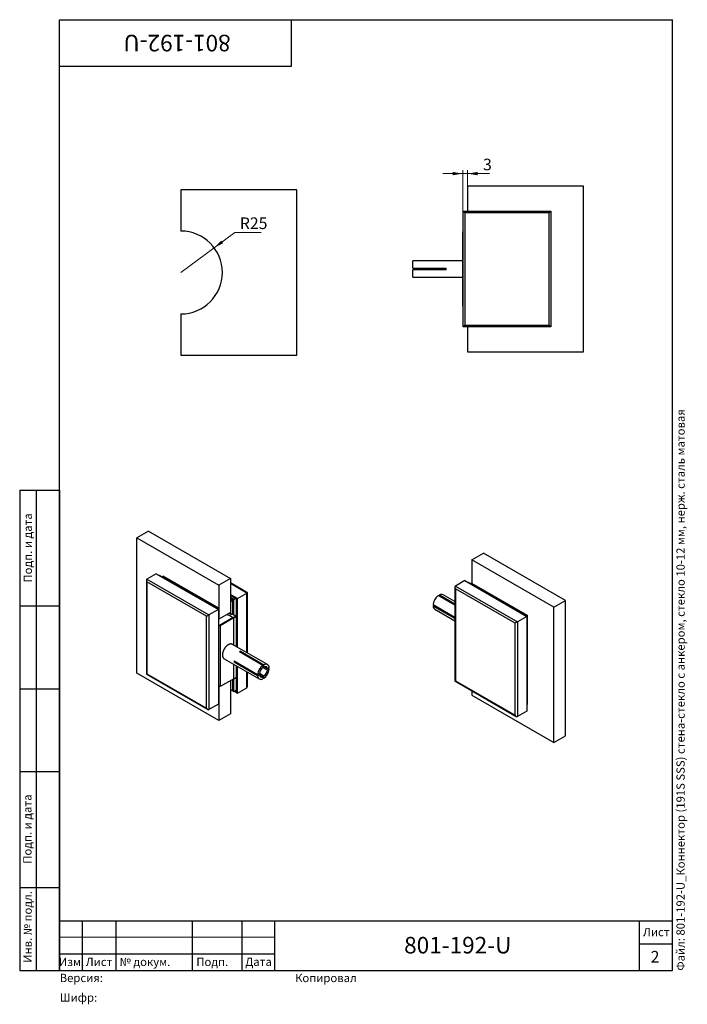
# Paper-space layout '2' of a CAD drawing. Units: millimetres. Extents: x 8 to 209, y -5 to 292.
import ezdxf

# ---------------------------------------------------------------- set-up
doc = ezdxf.new("R2010")
doc.units = ezdxf.units.MM
doc.styles.add('SLDTEXTSTYLE0', font='TXT', dxfattribs={"width": 0.7, "bigfont": 'bigfont'})
doc.styles.add('SLDTEXTSTYLE1', font='TXT', dxfattribs={"width": 0.7})
doc.dimstyles.new('SLDDIMSTYLE1', dxfattribs={"dimtxt": 3.5, "dimasz": 3, "dimexe": 0, "dimexo": 0.0625, "dimgap": 0.875, "dimtad": 2, "dimdec": 3, "dimlfac": 2, "dimrnd": 1e-09, "dimzin": 12, "dimdsep": 46, "dimtxsty": 'SLDTEXTSTYLE1', "dimsah": 1, "dimcen": 0.09, "dimadec": 0, "dimazin": 3, "dimtfac": 1, "dimtdec": 3, "dimtmove": 0, "dimatfit": 0, "dimfxl": 1, "dimfrac": 2, "dimtolj": 1, "dimtzin": 12, "dimarcsym": 0})
doc.dimstyles.new('SLDDIMSTYLE2', dxfattribs={"dimtxt": 3.5, "dimasz": 3, "dimexe": 0, "dimexo": 0.0625, "dimgap": 0.875, "dimtad": 0, "dimtih": 1, "dimtoh": 1, "dimdec": 3, "dimlfac": 2, "dimrnd": 1e-09, "dimzin": 12, "dimdsep": 46, "dimtxsty": 'SLDTEXTSTYLE1', "dimsah": 1, "dimcen": 0, "dimadec": 0, "dimazin": 3, "dimtfac": 1, "dimtdec": 3, "dimtofl": 0, "dimtmove": 0, "dimatfit": 3, "dimfxl": 1, "dimfrac": 2, "dimtolj": 1, "dimtzin": 12, "dimarcsym": 0})

# ---------------------------------------------------------------- blocks, each defined once
blk = doc.blocks.new('_D_3')
at = {"color": 7, "linetype": 'Continuous', "lineweight": 0}
for p, q in [((141.68, 245.53), (135.68, 245.53)), ((141.68, 227.98), (141.68, 246.53)), ((141.68, 245.53), (143.18, 245.53)), ((143.18, 241.73), (143.18, 246.53)), ((143.18, 245.53), (149.82, 245.53))]:
    blk.add_line(p, q, dxfattribs=at)
at = {"color": 7, "linetype": 'Continuous', "lineweight": 18}
for points in [[(141.68, 245.53), (138.68, 246.03), (138.68, 245.03)], [(143.18, 245.53), (146.18, 245.03), (146.18, 246.03)]]:
    blk.add_solid(points, dxfattribs=at)
at = {"color": 7, "linetype": 'Continuous', "lineweight": 18, "insert": (147.82, 250.04), "char_height": 3.5, "attachment_point": 1, "style": 'SLDTEXTSTYLE1'}
blk.add_mtext('3', dxfattribs=at)
blk = doc.blocks.new('_D_4')
at = {"color": 7, "linetype": 'Continuous', "lineweight": 0}
for p, q in [((66.68, 223.14), (72.93, 227.79)), ((72.93, 227.79), (80.91, 227.79)), ((56.65, 215.68), (66.68, 223.14))]:
    blk.add_line(p, q, dxfattribs=at)
at = {"color": 7, "linetype": 'Continuous', "lineweight": 18}
blk.add_solid([(66.68, 223.14), (69.39, 224.53), (68.79, 225.33)], dxfattribs=at)
at = {"color": 7, "linetype": 'Continuous', "lineweight": 18, "insert": (74.43, 232.3), "char_height": 3.5, "attachment_point": 1, "style": 'SLDTEXTSTYLE1'}
blk.add_mtext('R25', dxfattribs=at)

psp = doc.layouts.new('2')

# ---------------------------------------------------------------- linework, layer by layer
at = {"color": 7, "linetype": 'Continuous', "lineweight": 25}
for p, q in [((20, 5), (20, 292)), ((20, 292), (205, 292)), ((20, 278), (20, 292)), ((20, 292), (90, 292)), ((90, 278), (90, 292)), ((205, 5), (205, 292)), ((20, 278), (90, 278)), ((178.17511, 241.73409), (143.17511, 241.73409)), ((143.17511, 241.73409), (143.17511, 234.23409)), ((178.17511, 191.73409), (178.17511, 241.73409)), ((91.65173, 240.68077), (56.65173, 240.68077)), ((56.65173, 240.68077), (56.65173, 228.18077)), ((91.65173, 190.68077), (91.65173, 240.68077)), ((141.80011, 199.23409), (141.80011, 234.23409)), ((141.80011, 234.23409), (142.30011, 233.73409)), ((141.80011, 234.23409), (168.30011, 234.23409)), ((142.30011, 233.73409), (142.30011, 199.73409)), ((167.80011, 233.73409), (142.30011, 233.73409)), ((167.80011, 233.73409), (168.30011, 234.23409)), ((167.80011, 199.73409), (167.80011, 233.73409)), ((168.30011, 234.23409), (168.30011, 199.23409)), ((141.67511, 205.48409), (141.67511, 227.98409)), ((141.67511, 227.98409), (141.80011, 227.98409)), ((126.67511, 216.98409), (126.67511, 219.22156)), ((136.67511, 219.22156), (126.67511, 219.22156)), ((141.67511, 219.23409), (136.67511, 219.23409)), ((136.67511, 219.22156), (136.67511, 219.23409)), ((126.67511, 216.98409), (136.67511, 216.98409)), ((126.67511, 214.24662), (126.67511, 216.48409)), ((136.67511, 216.48409), (126.67511, 216.48409)), ((126.67511, 214.24662), (136.67511, 214.24662)), ((134.17511, 216.98409), (134.17511, 216.48409)), ((134.33518, 216.98409), (134.33518, 216.48409)), ((136.67511, 216.48409), (136.67511, 216.98409)), ((136.67511, 214.23409), (136.67511, 214.24662)), ((136.67511, 214.23409), (141.67511, 214.23409)), ((141.80011, 205.48409), (141.67511, 205.48409)), ((56.65173, 203.18077), (56.65173, 190.68077)), ((141.80011, 199.23409), (142.30011, 199.73409)), ((168.30011, 199.23409), (141.80011, 199.23409)), ((142.30011, 199.73409), (167.80011, 199.73409)), ((143.17511, 199.23409), (143.17511, 191.73409)), ((167.80011, 199.73409), (168.30011, 199.23409)), ((56.65173, 190.68077), (91.65173, 190.68077)), ((143.17511, 191.73409), (178.17511, 191.73409)), ((8, 150), (20, 150)), ((8, 150), (8, 5)), ((13, 150), (13, 5)), ((20, 150), (20, 5)), ((46.85713, 137.57345), (43.3216, 135.53243)), ((46.85713, 137.57345), (71.60587, 123.28631)), ((43.3216, 135.53243), (68.07034, 121.24529)), ((43.3216, 94.70539), (43.3216, 135.53243)), ((144.43295, 128.89649), (147.96848, 130.93751)), ((172.71722, 116.65037), (147.96848, 130.93751)), ((169.18168, 114.60935), (144.43295, 128.89649)), ((144.43295, 128.89649), (144.43295, 121.87425)), ((46.23339, 122.78814), (46.23339, 94.44837)), ((49.20826, 124.74464), (46.37984, 123.11182)), ((46.37984, 123.11182), (65.11817, 112.29442)), ((64.41106, 111.88615), (46.37984, 122.29535)), ((46.37984, 122.29535), (46.37984, 94.53296)), ((49.20826, 124.74464), (67.94659, 113.92723)), ((50.2866, 124.24452), (50.18059, 124.18333)), ((50.2866, 124.24452), (67.7875, 114.14147)), ((50.99377, 123.83629), (51.27655, 123.99954)), ((68.07034, 114.30469), (51.27655, 123.99954)), ((71.60587, 123.28631), (68.07034, 121.24529)), ((71.60587, 123.28631), (71.60587, 113.07955)), ((76.71974, 118.99184), (71.60587, 121.94402)), ((142.29395, 122.66018), (139.46552, 121.02736)), ((142.29395, 122.66018), (161.03228, 111.84277)), ((143.37229, 122.16006), (143.26628, 122.09887)), ((143.37229, 122.16006), (160.87318, 112.05701)), ((144.36224, 121.91507), (144.07945, 121.75183)), ((144.36224, 121.91507), (161.15602, 112.22023)), ((68.07034, 121.24529), (68.07034, 111.03853)), ((76.5733, 118.90732), (71.60587, 121.77496)), ((73.74487, 117.27451), (76.5733, 118.90732)), ((76.5733, 100.89163), (76.5733, 118.90732)), ((76.71974, 100.80708), (76.71974, 118.99184)), ((139.31908, 120.70368), (139.31908, 92.36391)), ((139.46552, 121.02736), (158.20385, 110.20996)), ((157.49674, 109.80169), (139.46552, 120.21089)), ((139.46552, 120.21089), (139.46552, 92.4485)), ((73.74487, 117.27451), (71.60587, 118.50932)), ((73.46203, 117.11117), (71.60587, 118.18271)), ((72.66653, 116.95808), (71.60587, 117.57039)), ((72.31298, 116.75391), (71.60587, 117.16212)), ((71.67658, 116.38653), (71.60587, 116.42735)), ((71.67658, 116.38653), (72.31298, 116.75391)), ((71.67658, 112.45352), (71.67658, 116.38653)), ((72.31298, 112.8209), (72.31298, 116.75391)), ((72.66653, 116.95808), (73.19687, 117.26424)), ((72.66653, 112.24254), (72.66653, 116.95808)), ((73.46203, 102.68772), (73.46203, 117.11117)), ((73.74487, 102.52444), (73.74487, 117.27451)), ((139.31908, 115.26236), (134.32132, 118.14751)), ((134.67487, 118.35161), (139.31908, 115.67057)), ((134.67487, 118.35161), (134.67487, 117.9434)), ((139.31908, 116.32202), (135.74799, 118.38356)), ((169.18168, 114.60935), (172.71722, 116.65037)), ((172.71722, 75.82333), (172.71722, 116.65037)), ((8, 115), (20, 115)), ((67.94659, 113.92723), (65.11817, 112.29442)), ((67.7875, 114.14147), (67.68149, 114.08028)), ((67.7875, 114.14141), (68.07034, 114.30469)), ((67.7875, 114.14147), (67.7875, 114.01908)), ((67.94659, 113.92723), (67.94659, 85.3483)), ((68.07034, 110.37167), (68.07034, 114.30469)), ((71.60587, 113.07955), (68.07034, 111.03853)), ((132.73919, 115.40718), (139.31908, 111.60869)), ((133.0928, 115.20304), (132.73919, 114.99891)), ((139.31908, 111.20042), (132.73919, 114.99891)), ((133.2482, 114.05332), (139.31908, 110.54867)), ((169.18168, 73.78231), (169.18168, 114.60935)), ((64.41106, 84.12376), (64.41106, 111.88615)), ((65.11817, 112.29442), (65.11817, 83.71549)), ((67.94659, 110.30024), (68.07034, 110.37167)), ((72.41905, 111.50779), (68.31783, 109.14021)), ((72.59582, 111.40574), (68.4946, 109.03816)), ((71.67658, 112.45352), (72.31298, 112.8209)), ((72.41905, 111.50779), (73.19686, 111.95682)), ((72.59582, 111.40574), (72.41905, 111.50779)), ((72.59582, 111.40574), (73.37364, 111.85477)), ((72.59582, 103.18777), (72.59582, 111.40574)), ((73.37364, 111.85477), (73.19686, 111.95682)), ((73.37364, 102.73875), (73.37364, 111.85477)), ((161.03228, 111.84277), (158.20385, 110.20996)), ((158.20385, 110.20996), (158.20385, 81.63103)), ((160.87318, 112.05701), (160.76717, 111.99582)), ((161.15602, 112.22023), (160.87318, 112.05695)), ((160.87318, 112.05701), (160.87318, 111.93462)), ((161.03228, 111.84277), (161.03228, 83.26384)), ((161.15602, 112.22023), (161.15602, 85.27438)), ((68.31783, 109.14021), (68.4946, 109.03816)), ((68.4946, 109.03816), (68.4946, 90.66599)), ((157.49674, 82.0393), (157.49674, 109.80169)), ((82.79062, 97.30244), (72.18402, 103.4255)), ((81.36395, 97.06639), (74.29288, 101.14843)), ((74.64643, 101.35253), (81.7175, 97.27049)), ((74.64643, 100.94433), (74.64643, 101.35253)), ((69.68422, 99.09526), (80.29082, 92.9722)), ((72.71075, 98.4081), (79.78182, 94.32606)), ((73.06436, 98.20396), (72.71075, 97.99983)), ((72.59582, 93.03358), (72.59582, 97.41443)), ((79.78182, 93.91779), (72.71075, 97.99983)), ((73.37364, 93.4826), (73.37364, 96.9654)), ((73.46203, 89.18548), (73.46203, 96.91438)), ((73.74487, 88.69558), (73.74487, 96.7511)), ((81.36375, 96.44941), (82.76547, 95.64021)), ((81.36395, 97.06639), (81.36395, 96.44956)), ((81.36395, 96.85776), (81.7175, 96.65366)), ((82.76547, 96.04848), (81.36395, 96.85757)), ((81.7175, 96.65366), (81.7175, 97.27049)), ((83.29963, 96.35685), (82.76547, 96.04848)), ((82.76547, 95.64021), (83.29963, 95.94858)), ((82.94602, 96.15271), (83.29963, 95.94858)), ((68.07034, 80.41825), (43.3216, 94.70539)), ((46.23339, 94.44837), (64.76465, 83.7505)), ((46.37984, 94.53296), (64.41106, 84.12376)), ((72.59582, 93.03358), (68.4946, 90.66599)), ((71.60587, 92.46209), (71.60587, 82.45927)), ((71.67658, 89.44068), (71.67658, 92.50291)), ((72.31298, 89.80807), (72.31298, 92.87029)), ((72.59582, 93.03358), (73.37364, 93.4826)), ((72.66653, 89.19569), (72.66653, 93.0744)), ((76.5733, 90.32839), (76.5733, 95.11828)), ((76.71974, 90.65208), (76.71974, 95.03374)), ((80.31598, 94.63442), (79.78182, 94.32606)), ((79.78182, 93.91779), (80.31598, 94.22615)), ((80.31598, 94.22615), (79.96237, 94.43029)), ((81.7175, 93.82508), (80.31575, 94.63429)), ((80.31601, 94.22594), (81.36395, 93.62098)), ((81.36395, 93.62098), (81.36395, 93.00415)), ((81.7175, 93.20825), (81.36395, 93.41235)), ((81.7175, 93.20825), (81.7175, 93.82508)), ((139.31908, 92.36391), (157.85034, 81.66604)), ((139.46552, 92.4485), (157.49674, 82.0393)), ((8, 90), (20, 90)), ((68.07034, 87.35884), (68.07034, 90.91536)), ((68.31797, 90.76796), (68.07034, 90.62501)), ((68.07034, 90.62501), (68.07034, 80.41825)), ((68.4946, 90.66599), (68.31783, 90.76804)), ((71.60587, 89.4815), (71.67658, 89.44068)), ((71.67658, 89.44068), (72.31298, 89.80807)), ((71.95937, 89.60393), (72.66653, 89.19569)), ((72.66653, 89.19569), (73.46203, 89.65492)), ((72.77254, 89.25689), (73.74487, 88.69558)), ((73.05543, 89.4202), (73.46203, 89.18548)), ((73.74487, 88.69558), (76.5733, 90.32839)), ((144.43295, 89.41174), (144.43295, 88.06945)), ((67.94659, 87.28741), (68.07034, 87.35884)), ((144.43295, 88.06945), (169.18168, 73.78231)), ((67.94659, 85.3483), (65.11817, 83.71549)), ((161.03228, 83.26384), (158.20385, 81.63103)), ((161.15602, 85.27438), (161.03228, 85.20295)), ((71.60587, 82.45927), (68.07034, 80.41825)), ((169.18168, 73.78231), (172.71722, 75.82333)), ((8, 65), (20, 65)), ((8, 30), (20, 30)), ((20, 20), (205, 20)), ((20, 20), (20, 5)), ((27, 5), (27, 20)), ((37, 20), (37, 5)), ((60, 20), (60, 5)), ((75, 20), (75, 5)), ((85, 5), (85, 20)), ((195, 5), (195, 20)), ((205, 5), (205, 20)), ((195, 13), (205, 13)), ((20, 10), (85, 10)), ((8, 5), (20, 5)), ((20, 5), (205, 5)), ((20, 5), (205, 5))]:
    psp.add_line(p, q, dxfattribs=at)
at = {"color": 7, "linetype": 'Continuous', "lineweight": 18}
psp.add_line((20, 15), (85, 15), dxfattribs=at)
at = {"color": 7, "linetype": 'Continuous', "lineweight": 25, "flags": 128}
for points in [[(76.5733, 118.90732), (76.60277, 118.92433), (76.62932, 118.93966), (76.65276, 118.95319), (76.6729, 118.96482), (76.68959, 118.97445), (76.70271, 118.98202), (76.71215, 118.98747), (76.71784, 118.99075), (76.71974, 118.99184)], [(72.18402, 103.4255), (72.17022, 103.4333), (72.11311, 103.46204), (72.05369, 103.48647), (71.99208, 103.50654), (71.9284, 103.52222), (71.86277, 103.53347), (71.79533, 103.54027), (71.7262, 103.54261), (71.65552, 103.54047), (71.58342, 103.53388), (71.51006, 103.52284), (71.43557, 103.50736), (71.3601, 103.48749), (71.28379, 103.46326), (71.2068, 103.43471), (71.12927, 103.40191), (71.05136, 103.36492), (70.97323, 103.32381), (70.89501, 103.27866), (70.81688, 103.22955), (70.73897, 103.1766), (70.66144, 103.11989), (70.58445, 103.05954), (70.50815, 102.99567), (70.43267, 102.9284), (70.35818, 102.85787), (70.28482, 102.78421), (70.21272, 102.70757), (70.14204, 102.62809), (70.07291, 102.54594), (70.00547, 102.46127), (69.93984, 102.37425), (69.87616, 102.28505), (69.81455, 102.19384), (69.75513, 102.10081), (69.69802, 102.00613), (69.64333, 101.90999), (69.59117, 101.81258), (69.54164, 101.71409), (69.49483, 101.61471), (69.45084, 101.51464), (69.40975, 101.41406), (69.37165, 101.31319), (69.3366, 101.21222), (69.30468, 101.11134), (69.27596, 101.01075), (69.25047, 100.91065), (69.22829, 100.81123), (69.20944, 100.71269), (69.19397, 100.61523), (69.18191, 100.51903), (69.17327, 100.42428), (69.16808, 100.33116), (69.16635, 100.23987), (69.16808, 100.15057), (69.17327, 100.06345), (69.18191, 99.97867), (69.19397, 99.89639), (69.20944, 99.81679), (69.22829, 99.74002), (69.25047, 99.66622), (69.27596, 99.59554), (69.30468, 99.52812), (69.3366, 99.46409), (69.37165, 99.40357), (69.40975, 99.34669), (69.45084, 99.29356), (69.49483, 99.24428), (69.54164, 99.19894), (69.59117, 99.15764), (69.64333, 99.12046), (69.68422, 99.09526)]]:
    psp.add_lwpolyline(points, dxfattribs=at)
at = {"color": 7, "linetype": 'Continuous', "lineweight": 25}
for centre, radius, start, end in [((56.65173, 215.68077), 12.5, 270, 90), ((136.66388, 114.96814), 3.94917, 126.3828679, 173.617132), ((135.24193, 117.34333), 1.15679, 64.057341, 119.3535422), ((133.8961, 115.01187), 1.15698, 180.6419245, 235.9447868), ((68.04272, 104.07814), 8.62276, 59.5004149, 74.222685), ((68.04614, 104.08615), 8.61413, 59.4929999, 74.2301001), ((68.06949, 104.52756), 8.70815, 65.5297524, 70.3494846), ((68.70589, 104.3486), 8.83181, 63.355611, 68.7971498), ((68.15381, 103.23126), 10.07809, 59.9736826, 63.3989398), ((63.20255, 100.28469), 10.22675, 59.9876763, 62.3618346), ((75.642, 99.21969), 2.35376, 115.0223527, 124.9722708), ((75.05621, 98.20396), 2.35433, 175.0258487, 184.9741513), ((83.70652, 93.88702), 3.94918, 126.3829256, 173.6170742), ((83.08655, 94.24492), 2.79782, 128.0025123, 171.9974875), ((82.26264, 96.3878), 1.03745, 358.290315, 121.6989332), ((82.05598, 96.02985), 0.70973, 1.5046504, 118.4845979), ((79.37493, 96.38762), 3.94918, 306.3829256, 353.6170742), ((79.99489, 96.02972), 2.79782, 308.0025123, 351.9974875), ((80.81881, 93.88684), 1.03745, 178.290315, 301.6989332), ((81.02546, 94.24479), 0.70973, 181.5046504, 298.4845979), ((73.81304, 100.28171), 10.98668, 237.7266079, 239.9887145)]:
    psp.add_arc(centre, radius, start, end, dxfattribs=at)
for centre, major_axis, ratio, start_param, end_param in [((46.73339, 122.49945), (-0.35357, 0.61236), 0.577334631, 6.283144675, 7.853941002), ((139.81908, 120.41499), (-0.35357, 0.61236), 0.577334631, 6.283144675, 7.853941002), ((64.76461, 112.09025), (0.5, 0.28869), 0.000070373, 0.785357529, 2.35615386), ((157.8503, 110.00579), (0.5, 0.28869), 0.000070373, 0.785357533, 2.356153856), ((46.73339, 94.73706), (0.5, 0.28869), 0.000070373, 2.35615386, 3.141552021), ((139.81908, 92.6526), (0.5, 0.28869), 0.000070373, 2.356153856, 3.141552021), ((76.21974, 90.94077), (-0.35357, 0.61236), 0.577334631, 3.141552022, 3.926950185), ((64.76461, 84.32786), (-0.35357, 0.61236), 0.577334631, 1.570755695, 3.141552022), ((157.8503, 82.2434), (-0.35357, 0.61236), 0.577334631, 1.570755695, 3.141552022)]:
    psp.add_ellipse(centre, major_axis=major_axis, ratio=ratio, start_param=start_param, end_param=end_param, dxfattribs=at)

# ---------------------------------------------------------------- texts
at = {"color": 7, "linetype": 'Continuous', "lineweight": 0}
for s, insert, char_height, attachment_point, rotation, style in [('801-192-U', (55.48539, 282.43343), 5, 2, 180, 'SLDTEXTSTYLE1'), ('Файл: 801-192-U_Коннектор (191S SSS) стена-стекло с анкером, стекло 10-12 мм, нерж. сталь матовая', (206.17924, 4.91886), 2.5, 1, 90, 'SLDTEXTSTYLE0'), ('Подп. и дата', (9.2026, 132.53617), 2.5, 2, 90, 'SLDTEXTSTYLE0'), ('Подп. и дата', (9.06464, 47.65744), 2.5, 2, 90, 'SLDTEXTSTYLE0'), ('Инв. № подл.', (9.13949, 18.10896), 2.5, 2, 90, 'SLDTEXTSTYLE0')]:
    psp.add_mtext(s, dxfattribs=dict(at, insert=insert, char_height=char_height, attachment_point=attachment_point, rotation=rotation, style=style))
for s, insert, char_height, attachment_point, style in [('801-192-U', (140.19046, 15.10334), 5, 2, 'SLDTEXTSTYLE1'), ('Лист', (200.09578, 17.80848), 2.5, 2, 'SLDTEXTSTYLE0'), ('2', (199.72077, 10.86362), 3.5, 2, 'SLDTEXTSTYLE1'), ('Изм.', (23.63516, 8.80987), 2.5, 2, 'SLDTEXTSTYLE0'), ('Лист', (31.94226, 8.80987), 2.5, 2, 'SLDTEXTSTYLE0'), ('№ докум.', (38.15359, 8.80987), 2.5, 1, 'SLDTEXTSTYLE0'), ('Подп.', (61.30295, 8.80987), 2.5, 1, 'SLDTEXTSTYLE0'), ('Дата', (80.0668, 8.84389), 2.5, 2, 'SLDTEXTSTYLE0'), ('Версия:', (20.07258, 3.96881), 2.5, 1, 'SLDTEXTSTYLE0'), ('Копировал', (109.70048, 3.94742), 2.5, 3, 'SLDTEXTSTYLE0'), ('Шифр:', (20.06837, -1.96485), 2.5, 1, 'SLDTEXTSTYLE0')]:
    psp.add_mtext(s, dxfattribs=dict(at, insert=insert, char_height=char_height, attachment_point=attachment_point, style=style))

# ---------------------------------------------------------------- dimensions: what is measured, and where the dimension line sits
at = {"color": 7, "linetype": 'Continuous', "lineweight": 18}
dim = psp.add_linear_dim(base=(143.17511, 245.52953), p1=(141.67511, 227.98409), p2=(143.17511, 241.73409), dimstyle='SLDDIMSTYLE1', dxfattribs=at)
dim.commit()
dim.dimension.update_dxf_attribs({"geometry": '_D_3', "text_midpoint": (148.81952, 245.52953), "dimtype": 160})
dim = psp.add_radius_dim(center=(56.65173, 215.68077), mpoint=(66.6818, 223.14051), dimstyle='SLDDIMSTYLE2', dxfattribs=at)
dim.commit()
dim.dimension.update_dxf_attribs({"geometry": '_D_4', "text_midpoint": (77.66975, 230.46407), "dimtype": 164})

doc.saveas('drawing.dxf')
